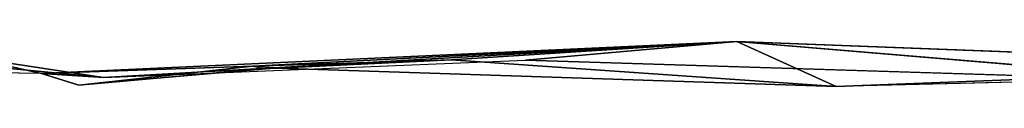
# Model space of a CAD drawing. Units: millimetres. Extents: x 93.8 to 104.2, y 1467.5 to 1483.5.
# Drawn here: x 101.5 to 101.6, y 1472.2 to 1472.2 of the extents above; entities that cross this region are included whole.
import ezdxf

# ---------------------------------------------------------------- set-up
doc = ezdxf.new("R2010")
doc.units = ezdxf.units.MM

# ---------------------------------------------------------------- blocks, each defined once
blk = doc.blocks.new('KATOPSI K215')
for p, q in [((4849.470079, 2276.48593, 0.371523), (4849.528786, 2276.488627, 0.375061)), ((4849.487901, 2276.486524, 0.369314), (4849.528786, 2276.488627, 0.375061)), ((4849.528786, 2276.488627, 0.375061), (4849.504674, 2276.48708, 0.369232)), ((4849.510964, 2276.487039, 0.393849), (4849.528786, 2276.488627, 0.375061)), ((4849.528786, 2276.488627, 0.375061), (4849.537173, 2276.484811, 0.363554)), ((4849.528786, 2276.488627, 0.375061), (4849.569671, 2276.485199, 0.389106)), ((4849.582577, 2276.486575, 0.374464), (4849.528786, 2276.488627, 0.375061)), ((4849.475321, 2276.485581, 0.386976), (4849.463789, 2276.487323, 0.384561)), ((4849.463789, 2276.487323, 0.384561), (4849.470079, 2276.48593, 0.371523)), ((4849.475321, 2276.485581, 0.386976), (4849.510964, 2276.487039, 0.393849)), ((4849.504674, 2276.48708, 0.369232), (4849.487901, 2276.486524, 0.369314)), ((4849.504674, 2276.48708, 0.369232), (4849.489998, 2276.486371, 0.368355)), ((4849.537173, 2276.484811, 0.363554), (4849.504674, 2276.48708, 0.369232)), ((4849.569671, 2276.485199, 0.389106), (4849.510964, 2276.487039, 0.393849)), ((4849.470079, 2276.48593, 0.371523), (4849.442823, 2276.486303, 0.372471)), ((4849.475321, 2276.485581, 0.386976), (4849.466812, 2276.486383, 0.398087)), ((4849.487901, 2276.486524, 0.369314), (4849.470079, 2276.48593, 0.371523)), ((4849.470079, 2276.48593, 0.371523), (4849.475321, 2276.485581, 0.386976)), ((4849.470079, 2276.48593, 0.371523), (4849.473224, 2276.484936, 0.365579)), ((4849.487901, 2276.486524, 0.369314), (4849.473224, 2276.484936, 0.365579)), ((4849.489998, 2276.486371, 0.368355), (4849.473224, 2276.484936, 0.365579)), ((4849.488949, 2276.486326, 0.368364), (4849.473224, 2276.484936, 0.365579)), ((4849.489998, 2276.486371, 0.368355), (4849.537173, 2276.484811, 0.363554)), ((4849.537173, 2276.484811, 0.363554), (4849.582577, 2276.486575, 0.374464)), ((4849.588541, 2276.486064, 0.37047), (4849.537173, 2276.484811, 0.363554))]:
    blk.add_line(p, q)
mesh = blk.add_polyface()
corners = [(4849.528786, 2276.488627, 0.375061), (4849.487901, 2276.486524, 0.369314), (4849.470079, 2276.48593, 0.371523)]
mesh.append_faces([[corners[k] for k in face] for face in [(0, 1, 2)]])
mesh = blk.add_polyface()
corners = [(4849.475321, 2276.485581, 0.386976), (4849.528786, 2276.488627, 0.375061), (4849.470079, 2276.48593, 0.371523), (4849.510964, 2276.487039, 0.393849)]
mesh.append_faces([[corners[k] for k in face] for face in [(0, 1, 2), (1, 0, 3)]], dxfattribs={"vtx0": -1})
mesh = blk.add_polyface()
corners = [(4849.528786, 2276.488627, 0.375061), (4849.504674, 2276.48708, 0.369232), (4849.487901, 2276.486524, 0.369314)]
mesh.append_faces([[corners[k] for k in face] for face in [(0, 1, 2)]])
mesh = blk.add_polyface()
corners = [(4849.528786, 2276.488627, 0.375061), (4849.537173, 2276.484811, 0.363554), (4849.504674, 2276.48708, 0.369232)]
mesh.append_faces([[corners[k] for k in face] for face in [(0, 1, 2)]])
mesh = blk.add_polyface()
corners = [(4849.510964, 2276.487039, 0.393849), (4849.569671, 2276.485199, 0.389106), (4849.528786, 2276.488627, 0.375061)]
mesh.append_faces([[corners[k] for k in face] for face in [(0, 1, 2)]])
mesh = blk.add_polyface()
corners = [(4849.528786, 2276.488627, 0.375061), (4849.582577, 2276.486575, 0.374464), (4849.537173, 2276.484811, 0.363554)]
mesh.append_faces([[corners[k] for k in face] for face in [(0, 1, 2)]])
mesh = blk.add_polyface()
corners = [(4849.569671, 2276.485199, 0.389106), (4849.582577, 2276.486575, 0.374464), (4849.528786, 2276.488627, 0.375061)]
mesh.append_faces([[corners[k] for k in face] for face in [(0, 1, 2)]])
mesh = blk.add_polyface()
corners = [(4849.463789, 2276.487323, 0.384561), (4849.470079, 2276.48593, 0.371523), (4849.442823, 2276.486303, 0.372471)]
mesh.append_faces([[corners[k] for k in face] for face in [(0, 1, 2)]])
mesh = blk.add_polyface()
corners = [(4849.466812, 2276.486383, 0.398087), (4849.475321, 2276.485581, 0.386976), (4849.463789, 2276.487323, 0.384561)]
mesh.append_faces([[corners[k] for k in face] for face in [(0, 1, 2)]])
mesh = blk.add_polyface()
corners = [(4849.475321, 2276.485581, 0.386976), (4849.470079, 2276.48593, 0.371523), (4849.463789, 2276.487323, 0.384561)]
mesh.append_faces([[corners[k] for k in face] for face in [(0, 1, 2)]])
mesh = blk.add_polyface()
corners = [(4849.487901, 2276.486524, 0.369314), (4849.504674, 2276.48708, 0.369232), (4849.489998, 2276.486371, 0.368355)]
mesh.append_faces([[corners[k] for k in face] for face in [(0, 1, 2)]])
mesh = blk.add_polyface()
corners = [(4849.504674, 2276.48708, 0.369232), (4849.537173, 2276.484811, 0.363554), (4849.489998, 2276.486371, 0.368355)]
mesh.append_faces([[corners[k] for k in face] for face in [(0, 1, 2)]])
mesh = blk.add_polyface()
corners = [(4849.470079, 2276.48593, 0.371523), (4849.487901, 2276.486524, 0.369314), (4849.473224, 2276.484936, 0.365579)]
mesh.append_faces([[corners[k] for k in face] for face in [(0, 1, 2)]])
mesh = blk.add_polyface()
corners = [(4849.487901, 2276.486524, 0.369314), (4849.488949, 2276.486326, 0.368364), (4849.473224, 2276.484936, 0.365579)]
mesh.append_faces([[corners[k] for k in face] for face in [(0, 1, 2)]])
mesh = blk.add_polyface()
corners = [(4849.488949, 2276.486326, 0.368364), (4849.489998, 2276.486371, 0.368355), (4849.473224, 2276.484936, 0.365579)]
mesh.append_faces([[corners[k] for k in face] for face in [(0, 1, 2)]])
mesh = blk.add_polyface()
corners = [(4849.582577, 2276.486575, 0.374464), (4849.588541, 2276.486064, 0.37047), (4849.537173, 2276.484811, 0.363554)]
mesh.append_faces([[corners[k] for k in face] for face in [(0, 1, 2)]])

msp = doc.modelspace()

# ---------------------------------------------------------------- block references
at = {"ltscale": 0.01}
msp.add_blockref('KATOPSI K215', (-4747.987427, -804.301841), dxfattribs=at)

doc.saveas('drawing.dxf')
